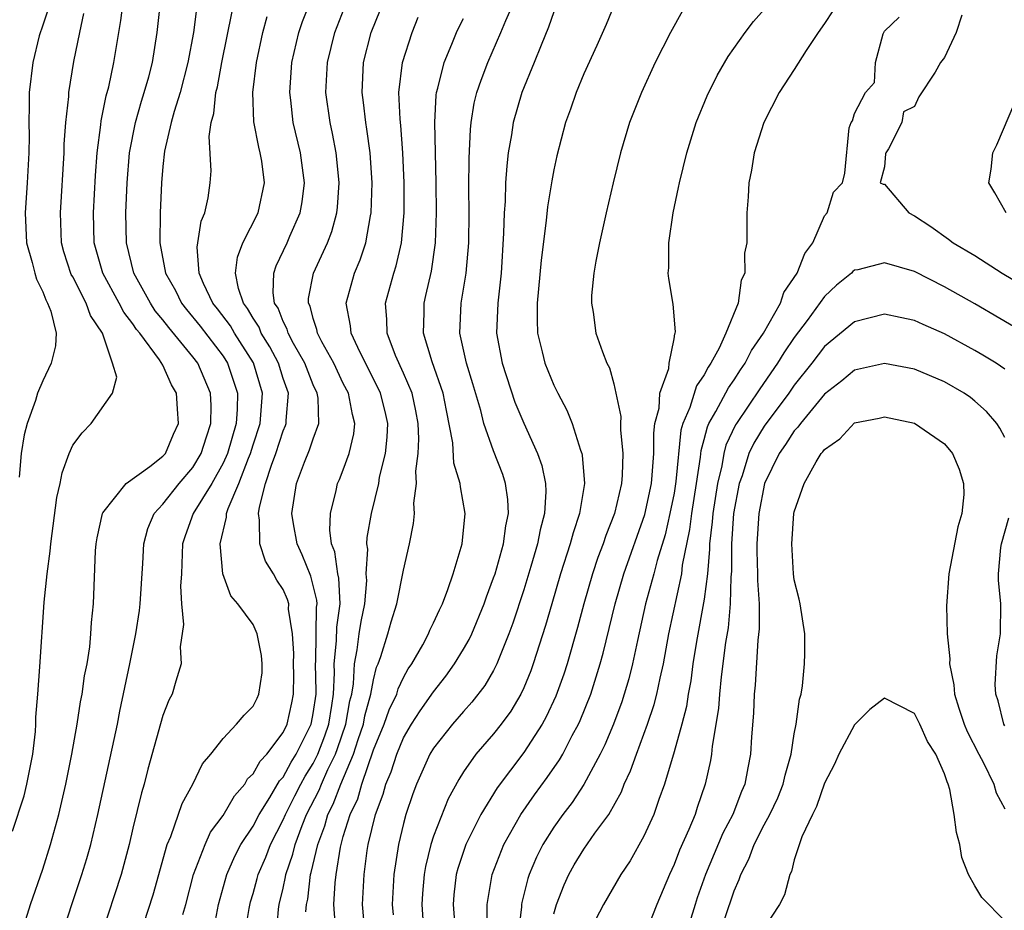
# Model space of a CAD drawing. Units: inches. Extents: x 2604000 to 2607000, y 1539000 to 1540758.
# Drawn here: x 2604063 to 2604129, y 1539331 to 1539390 of the extents above; entities that cross this region are included whole.
import ezdxf

# ---------------------------------------------------------------- set-up
doc = ezdxf.new("R2010")
doc.units = ezdxf.units.IN
doc.header["$MEASUREMENT"] = 0
doc.layers.add('LD26041539_2ft', color=143, linetype='Continuous')

msp = doc.modelspace()

# ---------------------------------------------------------------- linework, layer by layer
at = {"layer": 'LD26041539_2ft'}
for points, elevation in [([(2604078.449, 1539329), (2604078.729, 1539330.729), (2604078.827, 1539331.173), (2604079, 1539331.739), (2604079.275, 1539332.725), (2604079.338, 1539333), (2604079.842, 1539334.158), (2604080.156, 1539335), (2604081, 1539336.645), (2604081.144, 1539337), (2604081.768, 1539338.231), (2604082.179, 1539339), (2604082.467, 1539339.533), (2604083, 1539340.37), (2604083.306, 1539341), (2604083.771, 1539342.229), (2604084.028, 1539343), (2604084.241, 1539344.241), (2604084.351, 1539345), (2604084.408, 1539346.408), (2604084.395, 1539347), (2604084.545, 1539348.545), (2604084.558, 1539349.442), (2604084.78, 1539351), (2604084.7, 1539352.7), (2604084.626, 1539353), (2604084.446, 1539354.447), (2604084.224, 1539355), (2604084.099, 1539355.901), (2604084.147, 1539357), (2604084.531, 1539358.532), (2604084.618, 1539359), (2604084.738, 1539359.261), (2604085, 1539359.913), (2604085.391, 1539361), (2604085.696, 1539362.304), (2604085.769, 1539363), (2604085.602, 1539363.602), (2604085.339, 1539365), (2604085, 1539365.661), (2604084.36, 1539367), (2604083.579, 1539368.421), (2604083.288, 1539369), (2604083.248, 1539369.248), (2604083, 1539369.979), (2604082.791, 1539370.791), (2604082.685, 1539371), (2604082.694, 1539371.306), (2604083.021, 1539373), (2604083.953, 1539375), (2604084.246, 1539375.754), (2604084.574, 1539377), (2604084.619, 1539377.381), (2604084.722, 1539379), (2604084.579, 1539380.58), (2604084.529, 1539381), (2604084.289, 1539382.288), (2604084.124, 1539383), (2604083.845, 1539385), (2604083.939, 1539387), (2604084.425, 1539389), (2604085.994, 1539393)], 7708), ([(2604103.896, 1539393), (2604102.478, 1539389.522), (2604101.873, 1539388.127), (2604101, 1539386.243), (2604100.485, 1539385), (2604100.104, 1539383.896), (2604099.772, 1539383), (2604099.197, 1539380.803), (2604099, 1539379.868), (2604098.866, 1539379.134), (2604098.586, 1539377.413), (2604098.497, 1539376.497), (2604098.152, 1539373.848), (2604097.902, 1539371), (2604097.892, 1539369.892), (2604097.927, 1539369), (2604098.23, 1539367.77), (2604098.402, 1539367), (2604099, 1539365.532), (2604099.263, 1539365), (2604099.879, 1539363.879), (2604100.224, 1539363), (2604100.781, 1539361.219), (2604100.87, 1539361), (2604100.895, 1539360.895), (2604101.042, 1539359), (2604100.719, 1539357), (2604100.281, 1539355.719), (2604100.101, 1539355), (2604099.455, 1539353), (2604098.862, 1539351), (2604098.451, 1539349.549), (2604097.635, 1539347), (2604097.467, 1539346.533), (2604097, 1539345.416), (2604096.803, 1539345), (2604096.135, 1539343.864), (2604095.508, 1539343), (2604095, 1539342.346), (2604093.821, 1539341), (2604093, 1539339.824), (2604092.674, 1539339.326), (2604091.973, 1539338.027), (2604091, 1539335.554), (2604090.819, 1539335), (2604090.46, 1539333.54), (2604090.375, 1539333), (2604090.272, 1539331.728), (2604090.23, 1539331), (2604090.359, 1539329)], 7696), ([(2604063.567, 1539329), (2604064.197, 1539331), (2604065, 1539333.356), (2604065.528, 1539335), (2604066.071, 1539337), (2604066.532, 1539339), (2604066.938, 1539341), (2604067.301, 1539343), (2604067.526, 1539344.475), (2604067.636, 1539345), (2604067.793, 1539346.207), (2604067.955, 1539347), (2604068.136, 1539348.137), (2604068.215, 1539349), (2604068.247, 1539349.753), (2604068.376, 1539351), (2604068.522, 1539354.522), (2604068.563, 1539355), (2604068.621, 1539355.379), (2604068.978, 1539357), (2604069, 1539357.046), (2604070.548, 1539359), (2604072.138, 1539360.139), (2604073, 1539360.811), (2604073.161, 1539361), (2604073.71, 1539362.29), (2604074.037, 1539363), (2604073.961, 1539363.961), (2604073.903, 1539365), (2604073.573, 1539365.574), (2604073, 1539366.865), (2604072.781, 1539367.22), (2604071.455, 1539369), (2604071.247, 1539369.247), (2604071, 1539369.63), (2604070.394, 1539370.394), (2604070.096, 1539371), (2604069.008, 1539373), (2604068.432, 1539375), (2604068.382, 1539377), (2604068.515, 1539379.485), (2604068.616, 1539381), (2604068.865, 1539382.866), (2604068.887, 1539383.113), (2604069.223, 1539384.776), (2604069.391, 1539385.391), (2604069.738, 1539387), (2604070.207, 1539389.793), (2604070.351, 1539391)], 7720), ([(2604066.294, 1539329), (2604066.936, 1539331), (2604067.608, 1539333), (2604067.934, 1539334.066), (2604068.198, 1539335), (2604068.669, 1539337), (2604069.974, 1539343), (2604070.141, 1539343.859), (2604070.805, 1539347), (2604071.198, 1539349), (2604071.443, 1539350.557), (2604071.493, 1539351), (2604071.673, 1539353.672), (2604071.723, 1539355), (2604071.995, 1539356.005), (2604072.408, 1539357), (2604073, 1539357.628), (2604074.08, 1539359), (2604075, 1539360.073), (2604075.552, 1539361), (2604075.888, 1539362.112), (2604076.182, 1539363), (2604076.2, 1539364.2), (2604076.154, 1539365), (2604075.322, 1539367), (2604075, 1539367.424), (2604073.385, 1539369.385), (2604073, 1539369.888), (2604072.492, 1539370.492), (2604072.164, 1539371), (2604071.064, 1539373), (2604070.566, 1539375), (2604070.537, 1539377), (2604070.618, 1539379), (2604070.773, 1539381), (2604071.173, 1539383), (2604071.576, 1539384.424), (2604071.76, 1539385), (2604072.057, 1539386.057), (2604072.297, 1539387), (2604072.621, 1539389), (2604072.843, 1539391)], 7718), ([(2604076.42, 1539329.58), (2604076.697, 1539331), (2604077.25, 1539333), (2604077.78, 1539334.22), (2604078.193, 1539335), (2604079, 1539336.222), (2604079.402, 1539337), (2604080.111, 1539338.111), (2604080.764, 1539339.235), (2604081, 1539339.48), (2604081.534, 1539340.466), (2604081.874, 1539341), (2604082.734, 1539342.733), (2604082.86, 1539343), (2604082.885, 1539343.115), (2604083, 1539343.707), (2604083.187, 1539345), (2604083.195, 1539345.195), (2604083.157, 1539347), (2604083.174, 1539347.173), (2604083.225, 1539350.775), (2604083.257, 1539351), (2604083.246, 1539351.246), (2604082.84, 1539352.84), (2604082.266, 1539354.266), (2604081.923, 1539355), (2604081.688, 1539356.312), (2604081.585, 1539357), (2604081.896, 1539359), (2604082.427, 1539360.428), (2604082.76, 1539361.24), (2604083, 1539361.978), (2604083.379, 1539363), (2604083.319, 1539364.681), (2604083.26, 1539365), (2604083, 1539365.568), (2604082.437, 1539367), (2604081.694, 1539368.307), (2604081.325, 1539369), (2604081.258, 1539369.258), (2604081, 1539369.768), (2604080.657, 1539370.658), (2604080.433, 1539371), (2604080.323, 1539371.677), (2604080.367, 1539373), (2604080.522, 1539373.478), (2604081.261, 1539375), (2604081.441, 1539375.441), (2604082.133, 1539377), (2604082.26, 1539377.74), (2604082.412, 1539379), (2604082.146, 1539381), (2604081.663, 1539383), (2604081.502, 1539384.498), (2604081.433, 1539385), (2604081.577, 1539387), (2604082.032, 1539389), (2604082.278, 1539389.723), (2604082.797, 1539391)], 7710), ([(2604086.446, 1539329), (2604086.275, 1539331), (2604086.382, 1539333), (2604086.59, 1539334.589), (2604086.659, 1539335), (2604087.136, 1539337), (2604087.654, 1539338.346), (2604087.828, 1539339), (2604088.182, 1539339.818), (2604088.552, 1539341), (2604089, 1539342.086), (2604089.543, 1539343), (2604090.111, 1539343.889), (2604091, 1539345.148), (2604091.818, 1539346.182), (2604092.407, 1539347), (2604093, 1539347.981), (2604093.371, 1539348.629), (2604093.54, 1539349), (2604094.37, 1539351), (2604094.524, 1539351.476), (2604095, 1539352.718), (2604095.091, 1539353), (2604095.652, 1539355), (2604095.806, 1539356.194), (2604095.979, 1539357), (2604095.941, 1539357.941), (2604095.799, 1539359), (2604095.601, 1539359.601), (2604095, 1539361.172), (2604094.35, 1539363), (2604094.143, 1539363.857), (2604093.626, 1539365.626), (2604093.196, 1539367), (2604092.749, 1539369), (2604092.843, 1539371), (2604093.177, 1539373), (2604093.341, 1539375), (2604093.361, 1539377), (2604093.351, 1539378.649), (2604093.367, 1539380.633), (2604093.45, 1539382.55), (2604093.503, 1539383), (2604093.71, 1539384.29), (2604093.889, 1539385), (2604094.165, 1539385.835), (2604094.617, 1539387), (2604095.478, 1539389), (2604095.802, 1539389.803), (2604096.338, 1539391)], 7700), ([(2604063, 1539335.888), (2604063.763, 1539338.237), (2604063.943, 1539339), (2604064.342, 1539341), (2604064.519, 1539342.519), (2604064.549, 1539343), (2604064.546, 1539343.454), (2604064.682, 1539345), (2604064.819, 1539346.819), (2604065.101, 1539351.101), (2604065.299, 1539353), (2604065.501, 1539354.499), (2604065.537, 1539355), (2604065.933, 1539358.067), (2604066.154, 1539359), (2604066.288, 1539359.712), (2604066.765, 1539361), (2604067, 1539361.548), (2604067.619, 1539362.38), (2604068.235, 1539363), (2604069.646, 1539365), (2604069.928, 1539366.072), (2604069.645, 1539367), (2604068.981, 1539369), (2604068.171, 1539370.171), (2604067.893, 1539371), (2604067, 1539372.746), (2604066.905, 1539372.905), (2604066.417, 1539374.417), (2604066.26, 1539375), (2604066.184, 1539377), (2604066.426, 1539381), (2604066.436, 1539381.564), (2604066.546, 1539383), (2604066.732, 1539384.732), (2604066.74, 1539385), (2604067.073, 1539387.073), (2604067.462, 1539389), (2604067.739, 1539390.261)], 7722), ([(2604065.387, 1539390.613), (2604065, 1539389.494), (2604064.772, 1539388.772), (2604064.337, 1539387), (2604064.098, 1539385), (2604064.11, 1539384.11), (2604064.079, 1539383), (2604064.093, 1539382.093), (2604064.072, 1539381), (2604063.967, 1539379), (2604063.84, 1539377), (2604063.926, 1539375), (2604064.304, 1539373.696), (2604064.469, 1539373), (2604064.586, 1539372.586), (2604065, 1539371.75), (2604065.207, 1539371.207), (2604065.331, 1539371), (2604065.542, 1539370.458), (2604065.89, 1539369), (2604065.853, 1539368.147), (2604065.569, 1539367), (2604065, 1539365.827), (2604064.652, 1539365), (2604064.516, 1539364.516), (2604063.973, 1539363), (2604063.762, 1539362.238), (2604063.578, 1539361), (2604063.431, 1539359.432)], 7724), ([(2604075.26, 1539390.74), (2604075.033, 1539389), (2604074.663, 1539387), (2604074.137, 1539385), (2604073.745, 1539383.745), (2604073.553, 1539383), (2604073.11, 1539381.109), (2604073, 1539380.083), (2604072.909, 1539379), (2604072.823, 1539377), (2604072.788, 1539375), (2604073.171, 1539373), (2604073.836, 1539371.836), (2604074.236, 1539371), (2604074.567, 1539370.567), (2604075.473, 1539369.473), (2604077, 1539367.465), (2604077.304, 1539367), (2604077.95, 1539365), (2604077.936, 1539363.936), (2604077.863, 1539363), (2604077.292, 1539361), (2604077, 1539360.344), (2604076.245, 1539359), (2604075.014, 1539357), (2604074.482, 1539355.518), (2604074.311, 1539355), (2604074.229, 1539353), (2604074.176, 1539352.176), (2604074.241, 1539351), (2604074.374, 1539349.626), (2604074.139, 1539348.139), (2604074.224, 1539347), (2604073.866, 1539345.866), (2604073.619, 1539345), (2604073.398, 1539344.603), (2604073, 1539343.582), (2604072, 1539340), (2604071.744, 1539339), (2604071.566, 1539338.434), (2604071, 1539336.082), (2604070.756, 1539335), (2604070.226, 1539333), (2604068.913, 1539329)], 7716), ([(2604071.734, 1539329.733), (2604072.348, 1539331.651), (2604073.286, 1539335), (2604073.522, 1539335.522), (2604074.273, 1539337.727), (2604074.989, 1539339), (2604075.635, 1539340.365), (2604076.178, 1539341), (2604077, 1539342.047), (2604077.893, 1539343), (2604078.407, 1539343.593), (2604079, 1539344.187), (2604079.272, 1539344.728), (2604079.384, 1539345), (2604079.597, 1539346.403), (2604079.61, 1539347), (2604079.553, 1539347.553), (2604079.27, 1539349), (2604079, 1539349.625), (2604077.982, 1539351), (2604077.527, 1539351.526), (2604076.993, 1539352.993), (2604076.803, 1539355), (2604077.237, 1539356.763), (2604077.235, 1539357), (2604077.334, 1539357.334), (2604078.049, 1539359), (2604078.691, 1539360.691), (2604078.829, 1539361), (2604079, 1539361.582), (2604079.462, 1539363), (2604079.627, 1539365), (2604079.023, 1539367.023), (2604077.757, 1539369), (2604077.484, 1539369.484), (2604076.62, 1539370.62), (2604076.313, 1539371), (2604075.692, 1539372.308), (2604075.416, 1539373), (2604075.285, 1539374.715), (2604075.552, 1539376.448), (2604075.788, 1539377), (2604076.004, 1539378.003), (2604076.142, 1539379), (2604076.2, 1539379.8), (2604076.082, 1539382.082), (2604076.219, 1539383), (2604076.393, 1539383.607), (2604076.525, 1539385), (2604076.625, 1539385.375), (2604076.929, 1539387), (2604077.6, 1539390.4)], 7714), ([(2604080.552, 1539329), (2604080.692, 1539330.692), (2604080.738, 1539331), (2604081, 1539332.097), (2604081.163, 1539332.837), (2604081.183, 1539333), (2604081.647, 1539334.353), (2604081.788, 1539335), (2604082.255, 1539336.255), (2604082.557, 1539337), (2604083.398, 1539338.602), (2604083.548, 1539339), (2604083.972, 1539339.972), (2604084.471, 1539341), (2604084.616, 1539341.383), (2604085.161, 1539343), (2604085.442, 1539344.558), (2604085.562, 1539345), (2604085.682, 1539345.682), (2604085.749, 1539347), (2604085.931, 1539347.931), (2604086.065, 1539349), (2604086.186, 1539349.814), (2604086.425, 1539351), (2604086.555, 1539352.556), (2604086.529, 1539353), (2604086.634, 1539354.635), (2604086.575, 1539355), (2604086.59, 1539355.41), (2604086.881, 1539357), (2604087.356, 1539359), (2604087.418, 1539359.418), (2604087.808, 1539361), (2604087.914, 1539362.086), (2604087.952, 1539363), (2604087.781, 1539363.781), (2604087.47, 1539365), (2604085.956, 1539368.044), (2604085.527, 1539369), (2604085.488, 1539369.488), (2604085.196, 1539371), (2604085.735, 1539373), (2604086.119, 1539373.881), (2604086.49, 1539375), (2604086.81, 1539376.81), (2604086.858, 1539377), (2604086.91, 1539379), (2604086.779, 1539381), (2604086.574, 1539382.574), (2604086.494, 1539383), (2604086.345, 1539384.345), (2604086.25, 1539385), (2604086.352, 1539387), (2604086.86, 1539389), (2604087.465, 1539390.535)], 7706), ([(2604099, 1539390.38), (2604098.658, 1539389.342), (2604098.158, 1539388.158), (2604097.705, 1539387), (2604096.875, 1539385), (2604096.291, 1539383), (2604096.181, 1539382.181), (2604095.973, 1539381), (2604095.867, 1539380.133), (2604095.799, 1539379), (2604095.757, 1539377.756), (2604095.69, 1539377), (2604095.659, 1539375.659), (2604095.491, 1539373), (2604095.269, 1539371), (2604095.194, 1539369), (2604095.569, 1539367), (2604096.42, 1539364.42), (2604097, 1539363.023), (2604097.926, 1539361), (2604098.2, 1539360.2), (2604098.445, 1539359), (2604098.467, 1539358.467), (2604098.379, 1539357), (2604098.09, 1539355.91), (2604097.922, 1539355), (2604097.477, 1539353.477), (2604097, 1539351.924), (2604096.283, 1539349.717), (2604096.02, 1539349), (2604095.219, 1539347), (2604095, 1539346.572), (2604094.422, 1539345.578), (2604093.551, 1539344.449), (2604093, 1539343.85), (2604092.264, 1539343), (2604091, 1539341.396), (2604090.763, 1539341), (2604089.87, 1539339), (2604089.631, 1539338.369), (2604089.165, 1539337), (2604089, 1539336.391), (2604088.67, 1539335), (2604088.363, 1539333), (2604088.254, 1539331), (2604088.311, 1539330.311)], 7698), ([(2604107.56, 1539390.44), (2604106.758, 1539389), (2604105.747, 1539387), (2604104.833, 1539385), (2604104.048, 1539383), (2604103.442, 1539381), (2604102.946, 1539379), (2604102.483, 1539377), (2604102.036, 1539375), (2604101.796, 1539373.796), (2604101.659, 1539373), (2604101.511, 1539371.511), (2604101.499, 1539371), (2604101.614, 1539370.386), (2604101.804, 1539369), (2604102.233, 1539367.767), (2604102.538, 1539367), (2604102.701, 1539366.701), (2604103, 1539365.622), (2604103.46, 1539363.46), (2604103.435, 1539363), (2604103.437, 1539362.563), (2604103.605, 1539361), (2604103.557, 1539359.557), (2604103.507, 1539359), (2604103.042, 1539357), (2604102.458, 1539355.541), (2604102.286, 1539355), (2604101.928, 1539354.072), (2604101.569, 1539353), (2604100.991, 1539351), (2604100.582, 1539349.418), (2604099.886, 1539347), (2604099.667, 1539346.333), (2604099.133, 1539344.867), (2604098.505, 1539343.495), (2604098.23, 1539343), (2604097, 1539341.105), (2604095.232, 1539338.768), (2604094.158, 1539337), (2604093.159, 1539335), (2604092.61, 1539333.39), (2604092.513, 1539333), (2604092.353, 1539331.647), (2604092.297, 1539331), (2604092.456, 1539329)], 7694), ([(2604094.573, 1539329.427), (2604094.559, 1539331), (2604094.901, 1539333), (2604095.68, 1539335), (2604096.809, 1539337), (2604097.709, 1539338.291), (2604098.558, 1539339.442), (2604099.383, 1539340.617), (2604099.599, 1539341), (2604100.234, 1539342.234), (2604100.652, 1539343), (2604100.761, 1539343.239), (2604101.458, 1539345), (2604102.092, 1539347), (2604102.29, 1539347.71), (2604103.079, 1539351), (2604103.656, 1539353), (2604105.057, 1539356.943), (2604105.493, 1539359), (2604105.548, 1539359.548), (2604105.649, 1539361), (2604105.646, 1539362.354), (2604105.73, 1539363), (2604106.006, 1539364.006), (2604106.059, 1539365), (2604106.65, 1539366.65), (2604106.675, 1539367), (2604107, 1539368.621), (2604107.051, 1539368.949), (2604107.081, 1539369), (2604107.098, 1539369.098), (2604106.938, 1539370.937), (2604106.648, 1539372.647), (2604106.617, 1539373), (2604106.654, 1539373.346), (2604106.646, 1539375), (2604106.935, 1539377), (2604107.304, 1539378.696), (2604107.353, 1539379), (2604107.842, 1539381), (2604108.47, 1539383), (2604109.205, 1539384.795), (2604109.867, 1539386.133), (2604110.599, 1539387.401), (2604111.727, 1539389), (2604112.278, 1539389.722), (2604113, 1539390.518)], 7692), ([(2604117.553, 1539390.447), (2604117, 1539389.59), (2604116.589, 1539389), (2604115.793, 1539387.792), (2604115, 1539386.542), (2604113.983, 1539385), (2604112.97, 1539383), (2604112.332, 1539381), (2604112.155, 1539379.845), (2604111.968, 1539379), (2604111.941, 1539378.059), (2604111.832, 1539377), (2604111.853, 1539375.852), (2604111.838, 1539375), (2604111.685, 1539374.315), (2604111.71, 1539373), (2604111.466, 1539372.534), (2604111.26, 1539371), (2604110.452, 1539369), (2604110.012, 1539368.012), (2604109.453, 1539367), (2604109.263, 1539366.737), (2604109, 1539366.229), (2604108.495, 1539365.505), (2604108.046, 1539364.046), (2604107.582, 1539363), (2604107.453, 1539362.547), (2604107.128, 1539359.127), (2604107, 1539358.355), (2604106.727, 1539357), (2604106.406, 1539355.594), (2604105.878, 1539353.877), (2604105.661, 1539353), (2604105.109, 1539351), (2604104.564, 1539348.563), (2604104.238, 1539347), (2604103.991, 1539346.009), (2604103.689, 1539345), (2604103.52, 1539344.48), (2604102.966, 1539343), (2604102.388, 1539341.612), (2604102.087, 1539341), (2604101, 1539338.987), (2604100.215, 1539337.785), (2604099.607, 1539337), (2604099, 1539336.151), (2604098.272, 1539335), (2604097.846, 1539334.154), (2604097.361, 1539333), (2604097.269, 1539332.731), (2604096.87, 1539331.129), (2604096.848, 1539331), (2604096.85, 1539330.85), (2604096.635, 1539329)], 7690), ([(2604074.335, 1539330.335), (2604074.523, 1539331), (2604075.044, 1539333), (2604075.805, 1539335), (2604076.175, 1539335.825), (2604077, 1539336.912), (2604077.76, 1539338.24), (2604078.439, 1539339), (2604078.635, 1539339.365), (2604079, 1539339.689), (2604079.459, 1539340.541), (2604079.903, 1539341), (2604081, 1539342.44), (2604081.265, 1539343), (2604081.583, 1539344.417), (2604081.696, 1539345), (2604081.712, 1539346.288), (2604081.694, 1539347), (2604081.707, 1539347.707), (2604081.624, 1539349), (2604081.362, 1539350.638), (2604081.368, 1539351), (2604081.291, 1539351.291), (2604081, 1539351.947), (2604080.582, 1539352.582), (2604080.347, 1539353), (2604079.83, 1539353.83), (2604079.445, 1539355), (2604079.431, 1539356.569), (2604079.36, 1539357), (2604079.419, 1539357.419), (2604079.831, 1539359), (2604080.224, 1539360.224), (2604080.517, 1539361), (2604081, 1539362.505), (2604081.15, 1539362.85), (2604081.198, 1539363), (2604081.192, 1539363.192), (2604081.352, 1539365), (2604081, 1539365.99), (2604080.686, 1539367), (2604080.103, 1539368.102), (2604079.542, 1539369), (2604079.391, 1539369.391), (2604079, 1539369.988), (2604078.635, 1539370.636), (2604078.357, 1539371), (2604078.023, 1539371.977), (2604077.826, 1539373), (2604077.952, 1539374.048), (2604078.322, 1539375), (2604079.335, 1539377), (2604079.756, 1539379), (2604079.569, 1539380.431), (2604079.477, 1539381), (2604079.374, 1539381.374), (2604079.052, 1539383.052), (2604078.987, 1539385), (2604079.225, 1539387), (2604079.652, 1539389), (2604079.937, 1539390.063)], 7712), ([(2604082.517, 1539330.517), (2604082.551, 1539331), (2604082.632, 1539331.368), (2604082.827, 1539333), (2604082.871, 1539333.128), (2604083.294, 1539335), (2604083.77, 1539336.23), (2604083.972, 1539337), (2604084.326, 1539337.674), (2604084.826, 1539339), (2604085.674, 1539341), (2604085.988, 1539341.988), (2604086.341, 1539343), (2604086.441, 1539343.559), (2604086.831, 1539345), (2604087, 1539345.955), (2604087.209, 1539346.791), (2604087.308, 1539347), (2604087.492, 1539347.492), (2604087.962, 1539349), (2604088.19, 1539349.81), (2604088.558, 1539351), (2604089, 1539353.241), (2604089.404, 1539355), (2604089.664, 1539356.336), (2604089.727, 1539357), (2604089.696, 1539357.696), (2604089.867, 1539359), (2604089.82, 1539359.821), (2604089.976, 1539361), (2604090.019, 1539361.981), (2604089.973, 1539363), (2604089.828, 1539363.829), (2604089.57, 1539365), (2604089, 1539366.35), (2604088.481, 1539367.519), (2604087.917, 1539369), (2604087.904, 1539369.905), (2604087.809, 1539371), (2604088.358, 1539373), (2604088.522, 1539373.478), (2604088.876, 1539375), (2604089.051, 1539377), (2604089.048, 1539379), (2604088.961, 1539381), (2604088.821, 1539382.821), (2604088.773, 1539383.227), (2604088.697, 1539385), (2604088.928, 1539387), (2604089.571, 1539389), (2604089.982, 1539390.018)], 7704), ([(2604084.491, 1539329.509), (2604084.362, 1539331), (2604084.453, 1539332.453), (2604084.521, 1539333), (2604084.806, 1539334.806), (2604085, 1539335.52), (2604085.454, 1539337), (2604085.962, 1539338.038), (2604086.223, 1539339), (2604087, 1539341.293), (2604087.724, 1539343), (2604088.055, 1539343.945), (2604088.554, 1539345), (2604088.643, 1539345.356), (2604089, 1539346.108), (2604089.323, 1539346.677), (2604089.552, 1539347), (2604090.282, 1539348.282), (2604090.664, 1539349), (2604090.758, 1539349.242), (2604091, 1539349.737), (2604091.39, 1539350.61), (2604091.587, 1539351), (2604091.958, 1539351.958), (2604092.313, 1539353), (2604092.905, 1539355), (2604093.107, 1539357), (2604092.791, 1539358.791), (2604092.782, 1539359), (2604092.361, 1539360.361), (2604092.286, 1539361.714), (2604091.856, 1539363.856), (2604091.645, 1539365), (2604090.913, 1539367.087), (2604090.334, 1539369), (2604090.377, 1539370.376), (2604090.368, 1539371), (2604090.5, 1539371.5), (2604090.868, 1539373.132), (2604091.137, 1539375), (2604091.2, 1539377), (2604091.175, 1539379), (2604091.08, 1539383), (2604091.173, 1539384.827), (2604091.2, 1539385), (2604091.288, 1539385.288), (2604091.704, 1539387), (2604092.223, 1539388.224), (2604092.531, 1539389), (2604092.676, 1539389.324), (2604093, 1539389.925)], 7702), ([(2604099, 1539330.394), (2604099.192, 1539331), (2604099.693, 1539332.307), (2604100.01, 1539333), (2604100.367, 1539333.633), (2604101, 1539334.677), (2604101.739, 1539335.739), (2604102.658, 1539337), (2604103.504, 1539338.496), (2604103.688, 1539339), (2604104.114, 1539339.886), (2604104.496, 1539341), (2604105.245, 1539343), (2604105.687, 1539344.313), (2604105.858, 1539345), (2604106.068, 1539346.067), (2604106.289, 1539347), (2604106.648, 1539349), (2604107.519, 1539353), (2604107.574, 1539353.574), (2604108.053, 1539355.947), (2604108.175, 1539357), (2604108.494, 1539359), (2604108.752, 1539360.752), (2604108.795, 1539361.205), (2604109, 1539361.918), (2604109.22, 1539362.78), (2604109.325, 1539363), (2604109.791, 1539363.791), (2604110.626, 1539365.374), (2604111, 1539365.891), (2604111.432, 1539366.568), (2604111.737, 1539367), (2604112.162, 1539367.838), (2604112.956, 1539369), (2604114.074, 1539371), (2604114.303, 1539371.697), (2604115.193, 1539373), (2604115.691, 1539374.309), (2604116.238, 1539375), (2604117, 1539376.795), (2604117.184, 1539377), (2604117.616, 1539378.384), (2604118.208, 1539379), (2604118.351, 1539379.649), (2604118.649, 1539382.649), (2604118.776, 1539383), (2604118.869, 1539383.131), (2604119, 1539383.618), (2604119.734, 1539385), (2604120.327, 1539385.673), (2604120.407, 1539387), (2604120.913, 1539388.913), (2604121, 1539389.089), (2604121.974, 1539390.026)], 7688), ([(2604126.145, 1539390.145), (2604125.772, 1539389), (2604125, 1539387.329), (2604124.728, 1539387), (2604124.367, 1539386.367), (2604123.274, 1539384.726), (2604123, 1539384.066), (2604122.273, 1539383.727), (2604122.162, 1539383), (2604121.258, 1539381.259), (2604121.085, 1539381), (2604121.068, 1539380.932), (2604121, 1539380.054), (2604120.722, 1539379), (2604120.91, 1539378.91), (2604121, 1539378.901), (2604122.621, 1539377), (2604123, 1539376.811), (2604124.085, 1539376.085), (2604125.259, 1539375.259), (2604125.579, 1539375), (2604127, 1539374.155), (2604128.833, 1539373), (2604133.957, 1539369.957)], 7688), ([(2604129.093, 1539377), (2604128.342, 1539378.342), (2604127.937, 1539379), (2604128.096, 1539379.904), (2604128.208, 1539381), (2604128.472, 1539381.528), (2604129.666, 1539384.334)], 7690), ([(2604130.335, 1539369), (2604127, 1539370.949), (2604125, 1539372.089), (2604123, 1539373.107), (2604121, 1539373.68), (2604119.22, 1539373.22), (2604119, 1539373.185), (2604118.894, 1539373.106), (2604118.805, 1539373), (2604117.808, 1539372.192), (2604117, 1539371.43), (2604115.853, 1539369.853), (2604115, 1539368.719), (2604114.305, 1539367.695), (2604113.885, 1539367), (2604112.698, 1539365.302), (2604111.145, 1539363), (2604111.09, 1539362.91), (2604110.447, 1539361.553), (2604110.305, 1539361), (2604110.169, 1539360.169), (2604109.885, 1539359), (2604109.575, 1539357), (2604109.539, 1539356.46), (2604109.363, 1539355), (2604109.364, 1539354.636), (2604109.219, 1539353), (2604109, 1539351.302), (2604108.493, 1539348.493), (2604108.261, 1539347), (2604108.115, 1539345.885), (2604107.947, 1539345), (2604107.825, 1539344.175), (2604107.515, 1539343), (2604107, 1539341.157), (2604106.362, 1539339), (2604105.986, 1539337.986), (2604105.657, 1539337), (2604105, 1539335.551), (2604104.087, 1539333.914), (2604103.457, 1539333), (2604102.307, 1539331), (2604101.275, 1539329)], 7686), ([(2604129, 1539366.602), (2604128.424, 1539367), (2604127.54, 1539367.54), (2604127, 1539367.858), (2604125, 1539368.962), (2604123.572, 1539369.572), (2604123, 1539369.85), (2604122.033, 1539370.034), (2604121, 1539370.258), (2604119, 1539369.753), (2604117, 1539368.103), (2604116.16, 1539367), (2604115, 1539365.538), (2604114.626, 1539365), (2604113, 1539362.805), (2604112.31, 1539361.69), (2604111.985, 1539361), (2604111.522, 1539359.522), (2604111.335, 1539359), (2604110.964, 1539357), (2604110.823, 1539355), (2604110.825, 1539353.175), (2604110.782, 1539352.782), (2604110.736, 1539351), (2604110.591, 1539349.409), (2604110.424, 1539348.424), (2604110.136, 1539346.136), (2604110.028, 1539345), (2604109.963, 1539344.038), (2604109.535, 1539341.535), (2604109.492, 1539341), (2604109.418, 1539340.583), (2604109.074, 1539339), (2604108.541, 1539337.459), (2604108.399, 1539337), (2604107.985, 1539335.984), (2604107.373, 1539334.627), (2604107, 1539333.653), (2604106.69, 1539333), (2604105.858, 1539331), (2604105, 1539328.816)], 7684), ([(2604129, 1539362.055), (2604128.681, 1539362.681), (2604128.468, 1539363), (2604127.786, 1539363.786), (2604127, 1539364.479), (2604126.713, 1539364.713), (2604126.292, 1539365), (2604125, 1539365.756), (2604123, 1539366.6), (2604121, 1539366.992), (2604119, 1539366.541), (2604118.161, 1539365.839), (2604117, 1539364.934), (2604115.402, 1539363), (2604115.243, 1539362.757), (2604115, 1539362.507), (2604114.405, 1539361.595), (2604113.983, 1539361), (2604113.014, 1539359), (2604112.636, 1539357), (2604112.506, 1539355), (2604112.507, 1539354.507), (2604112.561, 1539353), (2604112.549, 1539352.549), (2604112.654, 1539351), (2604112.671, 1539349.329), (2604112.58, 1539348.58), (2604112.405, 1539345.595), (2604112.339, 1539345), (2604112.282, 1539343.718), (2604112.154, 1539342.154), (2604112.09, 1539341), (2604111.905, 1539340.095), (2604111.709, 1539339), (2604111.484, 1539338.516), (2604110.901, 1539337), (2604110.246, 1539335.754), (2604109.087, 1539333), (2604108.543, 1539331.457), (2604108.396, 1539331), (2604107.166, 1539327)], 7682), ([(2604109.767, 1539328.233), (2604111, 1539331.902), (2604111.342, 1539332.658), (2604111.445, 1539333), (2604111.974, 1539334.025), (2604112.324, 1539335), (2604113, 1539336.31), (2604113.377, 1539337), (2604113.896, 1539338.104), (2604114.269, 1539339), (2604114.389, 1539339.611), (2604114.792, 1539341), (2604115, 1539342.351), (2604115.128, 1539343), (2604115.339, 1539344.661), (2604115.451, 1539345), (2604115.546, 1539345.546), (2604115.69, 1539347), (2604115.706, 1539347.706), (2604115.704, 1539349), (2604115.386, 1539351), (2604115.321, 1539351.321), (2604115, 1539352.6), (2604114.947, 1539353), (2604114.84, 1539355), (2604114.976, 1539357), (2604115, 1539357.108), (2604115.659, 1539359), (2604116.447, 1539360.447), (2604116.794, 1539361), (2604116.895, 1539361.105), (2604117, 1539361.265), (2604118.034, 1539361.966), (2604119, 1539363.028), (2604120.652, 1539363.348), (2604121, 1539363.432), (2604123, 1539363.015), (2604125, 1539361.636), (2604125.534, 1539361), (2604125.962, 1539359.962), (2604126.264, 1539359), (2604126.271, 1539358.271), (2604126.154, 1539357), (2604125.88, 1539356.12), (2604125.271, 1539353), (2604125.133, 1539350.867), (2604125.18, 1539349), (2604125.339, 1539347.339), (2604125.32, 1539347), (2604125.615, 1539345.616), (2604125.652, 1539345), (2604125.942, 1539344.058), (2604126.301, 1539343), (2604126.502, 1539342.502), (2604127.266, 1539341), (2604127.582, 1539340.418), (2604128.281, 1539339), (2604128.44, 1539338.44), (2604129, 1539337.361)], 7680), ([(2604129, 1539342.88), (2604128.938, 1539343), (2604128.558, 1539344.558), (2604128.406, 1539345), (2604128.363, 1539345.637), (2604128.467, 1539347.533), (2604128.709, 1539349), (2604128.736, 1539351), (2604128.579, 1539352.579), (2604128.591, 1539353), (2604128.75, 1539354.75), (2604128.789, 1539355), (2604129.282, 1539356.718)], 7682), ([(2604129, 1539329.92), (2604127.473, 1539331.473), (2604127, 1539332.248), (2604126.599, 1539333), (2604126.136, 1539334.136), (2604126.005, 1539335), (2604125.787, 1539335.787), (2604125.646, 1539337), (2604125.339, 1539338.661), (2604125.242, 1539339), (2604125.161, 1539339.161), (2604125, 1539339.693), (2604124.409, 1539341), (2604123.855, 1539341.855), (2604123.342, 1539343), (2604123, 1539343.704), (2604121, 1539344.718), (2604120.027, 1539343.973), (2604119, 1539342.951), (2604117.967, 1539341), (2604117.673, 1539340.327), (2604117, 1539339.067), (2604116.488, 1539337.512), (2604116.22, 1539337), (2604115.508, 1539335.508), (2604115, 1539333.966), (2604114.807, 1539333.193), (2604114.699, 1539333), (2604114.351, 1539331.649), (2604114.024, 1539331), (2604113, 1539329.442)], 7678)]:
    msp.add_lwpolyline(points, dxfattribs=dict(at, elevation=elevation))

doc.saveas('drawing.dxf')
